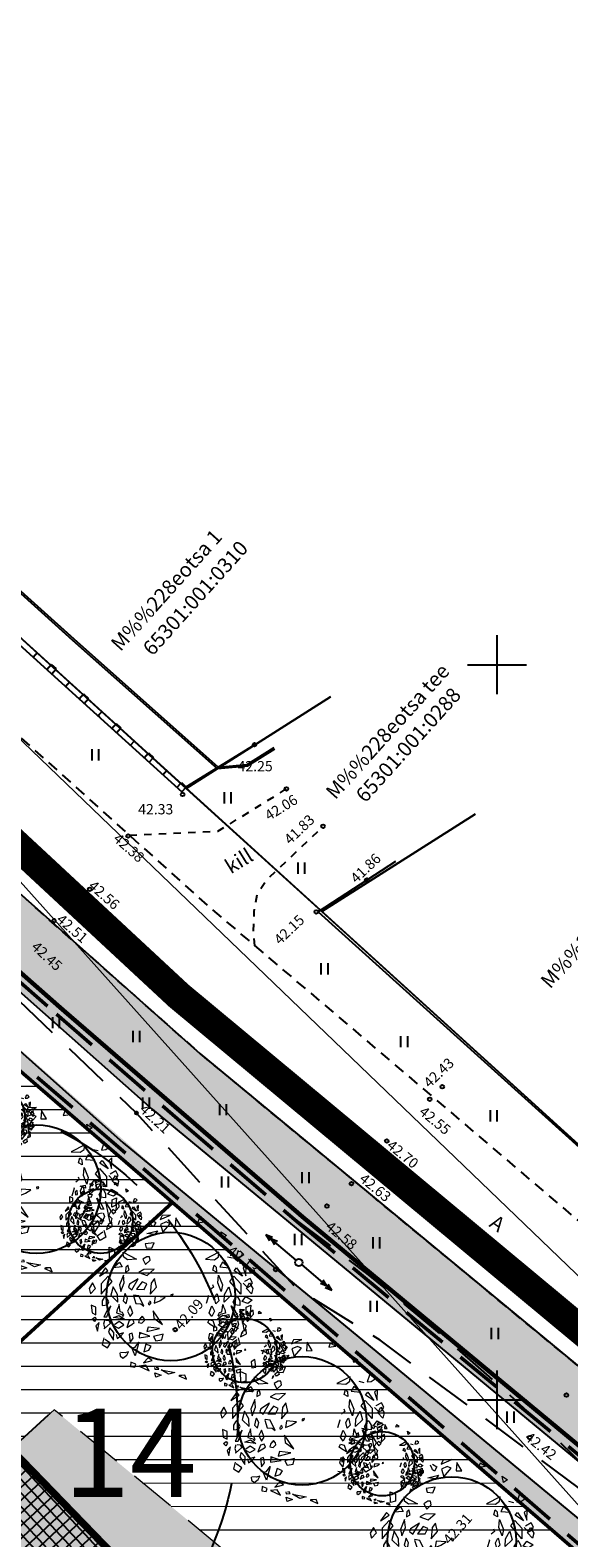
# Model space of a CAD drawing. Units: metres. Extents: x 544976 to 546115, y 6583634 to 6584309.
# Drawn here: x 545268 to 545305, y 6584091 to 6584193 of the extents above; entities that cross this region are included whole.
import ezdxf
from ezdxf.enums import TextEntityAlignment as Align

# ---------------------------------------------------------------- set-up
doc = ezdxf.new("R2010")
doc.units = ezdxf.units.M
doc.header["$LTSCALE"] = 0.5
doc.header["$PDMODE"] = 32
doc.header["$PDSIZE"] = 0.3
for name, pattern in [('ASFBET', [2.5, 1.5, -1]), ('DASHDOT', [25.4, 12.7, -6.35, 0, -6.35]), ('HIDDEN', [9.525, 6.35, -3.175]), ('KRUUSKILL', [2, 1, -1])]:
    doc.linetypes.add(name, pattern=pattern)
doc.layers.get('0').update_dxf_attribs({"linetype": 'CONTINUOUS'})
doc.layers.get('DEFPOINTS').update_dxf_attribs({"color": 8, "linetype": 'CONTINUOUS'})
for name, color, linetype in [('AADRESS', 8, 'CONTINUOUS'), ('AED', 8, 'CONTINUOUS'), ('HALJASTUS', 8, 'CONTINUOUS'), ('HORISONTAAL', 8, 'CONTINUOUS'), ('KPOHULIIN', 8, 'CONTINUOUS'), ('KÕRGUS', 8, 'CONTINUOUS'), ('MPKAABEL', 8, 'CONTINUOUS'), ('P_ehitusõigus', 7, 'CONTINUOUS'), ('P_mõõdud', 7, 'CONTINUOUS'), ('POST', 8, 'CONTINUOUS'), ('TEE', 8, 'CONTINUOUS'), ('VORK', 7, 'CONTINUOUS')]:
    doc.layers.add(name, color=color, linetype=linetype)
for name, color, linetype, lineweight in [('Haljastus_pl', 7, 'CONTINUOUS', 25), ('P_ehitusala EE', 61, 'CONTINUOUS', 5), ('P_ehituskeeluala', 7, 'HIDDEN', 13), ('P_hoonestus', 167, 'CONTINUOUS', 25), ('P_muru', 81, 'CONTINUOUS', 13), ('P_nähtavus kolmnurk', 8, 'CONTINUOUS', 5), ('P_Paneeringu piir', 196, 'DASHDOT', 100), ('P_puud', 7, 'CONTINUOUS', 0), ('P_teed', 7, 'CONTINUOUS', 25), ('P_uued piirid', 1, 'CONTINUOUS', 50), ('PIIR', 24, 'CONTINUOUS', 20)]:
    doc.layers.add(name, color=color, linetype=linetype, lineweight=lineweight)
doc.styles.add('ARIAL', font='ARIAL.TTF')
doc.styles.add('romans', font='romans.shx')
doc.linetypes.add('LA_AED', pattern='A,2.5,[136,mkm.shx,S=0.8,R=0,X=0,Y=0],2.5', length=5)
doc.linetypes.add('MP_KBL', pattern='A,8,-2,[138,mkm.shx,S=1,R=0,X=0,Y=0],6,[138,mkm.shx,S=1,R=180,X=0,Y=0],-2', length=18)
doc.dimstyles.new('Arch', dxfattribs={"dimtxt": 1.263202, "dimasz": 1.122412, "dimexe": 1.5875, "dimexo": 0.79375, "dimgap": 0.001587, "dimtad": 1, "dimdec": 1, "dimzin": 3, "dimtxsty": 'ARIAL', "dimblk": 'VW_SLASH', "dimcen": 0, "dimdle": 0.001587, "dimazin": 0, "dimtfac": 0.8, "dimtdec": 1, "dimtix": 1, "dimtmove": 0, "dimatfit": 0, "dimldrblk": 'VW_FILLEDARROW', "dimfxl": 0, "dimfrac": 2, "dimtolj": 1, "dimtzin": 3, "dimarcsym": 0})

# ---------------------------------------------------------------- blocks, each defined once
blk = doc.blocks.new('VKORIS')
at = {"linetype": 'Continuous'}
for p, q in [((0, 4), (0, -4)), ((-4, 0), (4, 0))]:
    blk.add_line(p, q, dxfattribs=at)
blk = doc.blocks.new('KPSUUN')
at = {"linetype": 'Continuous'}
for p, q in [((0.5, 0), (5.88, 0)), ((5, 0), (4.1, 0.3)), ((5, 0), (4.1, -0.3)), ((5.88, 0), (4.97, 0.3)), ((5.88, 0), (4.97, -0.3))]:
    blk.add_line(p, q, dxfattribs=at)
blk = doc.blocks.new('hein')
at = {"linetype": 'Continuous'}
for p, q in [((-0.46, 0.76), (-0.46, -0.76)), ((0.46, 0.76), (0.46, -0.76))]:
    blk.add_line(p, q, dxfattribs=at)
blk = doc.blocks.new('PUPOST')
blk.add_circle((0, 0), 0.5)
blk = doc.blocks.new('puu4')
at = {"layer": 'Haljastus_pl', "linetype": 'Continuous'}
blk.add_circle((-0.079, -0.08), 2.186, dxfattribs=at)
at = {"layer": 'P_puud', "lineweight": 0}
for p, q in [((-0.438, 2.54), (-0.085, 2.693)), ((-0.378, 2.679), (-0.438, 2.54)), ((-0.085, 2.693), (-0.378, 2.679)), ((0.091, 2.594), (0.07, 2.307)), ((0.263, 2.312), (0.091, 2.594)), ((0.879, 2.569), (0.83, 2.429)), ((1.068, 2.462), (0.879, 2.569)), ((-1.476, 2.311), (-1.144, 2.37)), ((-1.121, 2.168), (-1.476, 2.311)), ((-1.144, 2.37), (-1.121, 2.168)), ((-0.894, 2.065), (-0.536, 2.16)), ((-0.626, 2.036), (-0.894, 2.065)), ((-0.81, 2.499), (-0.81, 2.499)), ((-0.743, 2.375), (-0.81, 2.499)), ((-0.74, 2.34), (-0.743, 2.375)), ((-0.665, 2.299), (-0.74, 2.34)), ((-0.737, 2.534), (-0.59, 2.443)), ((-0.59, 2.443), (-0.665, 2.299)), ((-0.536, 2.16), (-0.626, 2.036)), ((-0.235, 2.457), (-0.431, 2.367)), ((-0.431, 2.367), (-0.352, 2.108)), ((-0.352, 2.108), (-0.097, 2.394)), ((-0.097, 2.394), (-0.235, 2.457)), ((0.07, 2.307), (0.263, 2.312)), ((0.83, 2.429), (1.068, 2.462)), ((1.679, 1.91), (1.633, 2.126)), ((1.633, 2.126), (1.814, 2.001)), ((-2.167, 1.232), (-2.176, 1.598)), ((-2.176, 1.598), (-1.995, 1.519)), ((-1.688, 2.015), (-1.812, 1.928)), ((-1.812, 1.928), (-1.792, 1.723)), ((-1.792, 1.723), (-1.659, 1.749)), ((-1.659, 1.749), (-1.688, 2.015)), ((-1.284, 1.954), (-1.418, 1.795)), ((-1.418, 1.795), (-1.282, 1.747)), ((-1.199, 1.873), (-1.284, 1.954)), ((-1.282, 1.747), (-1.199, 1.873)), ((-0.641, 1.748), (-0.948, 1.709)), ((-0.948, 1.709), (-0.919, 1.579)), ((-0.919, 1.579), (-0.729, 1.563)), ((-0.729, 1.563), (-0.641, 1.748)), ((1.814, 2.001), (1.679, 1.91)), ((-1.99, 1.271), (-2.167, 1.232)), ((-2.052, 0.902), (-1.822, 1.09)), ((-1.995, 1.519), (-1.99, 1.271)), ((-1.822, 1.09), (-1.736, 0.928)), ((-1.704, 1.425), (-1.248, 1.188)), ((-1.69, 1.272), (-1.704, 1.425)), ((-1.553, 1.172), (-1.69, 1.272)), ((-1.248, 1.188), (-1.553, 1.172)), ((-0.894, 1.274), (-1.035, 1.189)), ((-1.035, 1.189), (-0.935, 1.005)), ((-0.935, 1.005), (-0.785, 1.153)), ((-0.894, 1.274), (-0.894, 1.274)), ((-0.894, 1.274), (-0.894, 1.274)), ((-0.804, 1.274), (-0.894, 1.274)), ((-0.785, 1.153), (-0.804, 1.274)), ((1.558, 1.425), (1.102, 1.188)), ((1.102, 1.188), (1.407, 1.172)), ((1.407, 1.172), (1.543, 1.272)), ((1.543, 1.272), (1.558, 1.425)), ((1.676, 1.09), (1.59, 0.928)), ((1.906, 0.902), (1.676, 1.09)), ((1.844, 1.271), (2.021, 1.232)), ((2.212, 1.482), (2.132, 1.245)), ((2.132, 1.245), (2.271, 1.265)), ((2.271, 1.265), (2.398, 1.354)), ((2.28, 1.473), (2.28, 1.473)), ((2.398, 1.354), (2.28, 1.473)), ((-2.298, 0.893), (-2.503, 0.61)), ((-2.503, 0.61), (-2.216, 0.8)), ((-2.208, 0.618), (-2.444, 0.353)), ((-2.216, 0.8), (-2.298, 0.893)), ((-2.069, 0.434), (-2.208, 0.618)), ((-1.736, 0.928), (-2.052, 0.902)), ((-1.691, 0.65), (-1.821, 0.317)), ((-1.66, 0.385), (-1.691, 0.65)), ((-1.606, 0.915), (-1.616, 0.747)), ((-1.616, 0.747), (-1.496, 0.817)), ((-1.541, 0.987), (-1.606, 0.915)), ((-1.496, 0.817), (-1.541, 0.987)), ((-1.184, 0.526), (-1.484, 0.336)), ((-1.406, 0.152), (-1.184, 0.526)), ((-0.995, 0.836), (-1.17, 0.739)), ((-1.17, 0.739), (-0.886, 0.641)), ((-0.646, 0.851), (-0.995, 0.836)), ((-0.886, 0.641), (-0.646, 0.851)), ((-0.637, 0.532), (-0.748, 0.377)), ((-0.571, 0.245), (-0.637, 0.532)), ((1.35, 0.817), (1.395, 0.987)), ((1.47, 0.747), (1.35, 0.817)), ((1.395, 0.987), (1.46, 0.915)), ((1.46, 0.915), (1.47, 0.747)), ((1.514, 0.385), (1.545, 0.65)), ((1.545, 0.65), (1.675, 0.317)), ((1.59, 0.928), (1.906, 0.902)), ((1.923, 0.434), (2.062, 0.618)), ((2.062, 0.618), (2.298, 0.353)), ((2.07, 0.8), (2.151, 0.893)), ((2.356, 0.61), (2.07, 0.8)), ((2.151, 0.893), (2.356, 0.61)), ((2.485, 0.984), (2.385, 0.893)), ((2.385, 0.893), (2.474, 0.626)), ((2.619, 0.539), (2.426, 0.431)), ((2.474, 0.626), (2.485, 0.984)), ((2.698, 0.388), (2.619, 0.539)), ((-2.746, 0.386), (-2.852, 0.191)), ((-2.852, 0.191), (-2.814, 0.017)), ((-2.814, 0.017), (-2.643, 0.199)), ((-2.643, 0.199), (-2.746, 0.386)), ((-2.444, -0.002), (-2.069, 0.434)), ((-2.444, 0.353), (-2.444, -0.002)), ((-2.037, 0.251), (-2.119, -0.037)), ((-1.894, -0.006), (-2.037, 0.251)), ((-1.821, 0.317), (-1.778, 0.093)), ((-1.778, 0.093), (-1.66, 0.385)), ((-1.63, 0.019), (-1.649, -0.017)), ((-1.556, -0.138), (-1.63, 0.019)), ((-1.484, 0.336), (-1.521, 0.244)), ((-1.521, 0.244), (-1.406, 0.152)), ((-1.057, 0.418), (-1.244, 0.167)), ((-1.244, 0.167), (-0.986, 0.165)), ((-0.891, 0.348), (-1.057, 0.418)), ((-0.986, 0.165), (-0.891, 0.348)), ((-0.748, 0.377), (-0.786, -0.004)), ((-0.786, -0.004), (-0.571, 0.245)), ((0, 0), (-0.079, -0.016)), ((-0.029, -0.071), (0, 0)), ((1.375, 0.244), (1.26, 0.152)), ((1.337, 0.336), (1.375, 0.244)), ((1.41, -0.138), (1.484, 0.019)), ((1.484, 0.019), (1.503, -0.017)), ((1.632, 0.093), (1.514, 0.385)), ((1.675, 0.317), (1.632, 0.093)), ((1.748, -0.006), (1.89, 0.251)), ((1.89, 0.251), (1.973, -0.037)), ((2.298, -0.002), (1.923, 0.434)), ((2.298, 0.353), (2.298, -0.002)), ((2.377, 0.381), (2.524, 0.229)), ((2.426, 0.431), (2.426, 0.431)), ((2.497, 0.199), (2.6, 0.386)), ((2.668, 0.017), (2.497, 0.199)), ((2.524, 0.229), (2.629, 0.28)), ((2.6, 0.386), (2.706, 0.191)), ((2.629, 0.28), (2.698, 0.388)), ((2.706, 0.191), (2.668, 0.017)), ((-2.785, -0.375), (-2.759, -0.628)), ((-2.634, -0.441), (-2.785, -0.375)), ((-2.632, -0.697), (-2.634, -0.441)), ((-2.408, -0.226), (-2.409, -0.38)), ((-2.409, -0.38), (-2.229, -0.359)), ((-2.34, -0.108), (-2.408, -0.226)), ((-2.314, -0.061), (-2.34, -0.108)), ((-2.237, -0.176), (-2.314, -0.061)), ((-2.25, -0.764), (-2.121, -0.39)), ((-2.192, -0.264), (-2.237, -0.176)), ((-2.121, -0.39), (-2.235, -0.528)), ((-2.229, -0.359), (-2.192, -0.264)), ((-2.119, -0.037), (-1.877, -0.267)), ((-1.858, -0.429), (-1.899, -0.516)), ((-1.877, -0.267), (-1.894, -0.006)), ((-1.84, -0.345), (-1.858, -0.429)), ((-1.826, -0.454), (-1.84, -0.345)), ((-1.797, -0.602), (-1.826, -0.454)), ((-1.649, -0.017), (-1.701, -0.223)), ((-1.701, -0.223), (-1.592, -0.331)), ((-1.592, -0.331), (-1.556, -0.138)), ((-1.466, -0.396), (-1.552, -0.579)), ((-1.374, -0.636), (-1.466, -0.396)), ((-1.337, -0.03), (-1.351, -0.051)), ((-1.351, -0.051), (-1.264, -0.317)), ((-1.166, -0.057), (-1.337, -0.03)), ((-1.264, -0.317), (-1.095, -0.326)), ((-1.001, -0.408), (-1.166, -0.057)), ((-1.095, -0.326), (-1.001, -0.408)), ((-0.819, -0.269), (-0.854, -0.342)), ((-0.854, -0.342), (-0.801, -0.364)), ((-0.768, -0.258), (-0.806, -0.238)), ((-0.801, -0.364), (-0.747, -0.298)), ((-0.747, -0.298), (-0.768, -0.258)), ((-0.614, -0.082), (-0.647, -0.303)), ((-0.647, -0.303), (-0.452, -0.222)), ((-0.274, -0.105), (-0.614, -0.082)), ((-0.452, -0.222), (-0.274, -0.105)), ((-0.079, -0.016), (-0.073, -0.084)), ((1.205, -0.051), (1.118, -0.317)), ((1.191, -0.03), (1.205, -0.051)), ((1.228, -0.636), (1.32, -0.396)), ((1.32, -0.396), (1.406, -0.579)), ((1.446, -0.331), (1.41, -0.138)), ((1.554, -0.223), (1.446, -0.331)), ((1.503, -0.017), (1.554, -0.223)), ((1.651, -0.602), (1.68, -0.454)), ((1.68, -0.454), (1.693, -0.345)), ((1.693, -0.345), (1.711, -0.429)), ((1.711, -0.429), (1.753, -0.516)), ((1.731, -0.267), (1.748, -0.006)), ((1.973, -0.037), (1.731, -0.267)), ((1.974, -0.39), (2.088, -0.528)), ((2.104, -0.764), (1.974, -0.39)), ((2.045, -0.264), (2.091, -0.176)), ((2.083, -0.359), (2.045, -0.264)), ((2.262, -0.38), (2.083, -0.359)), ((2.091, -0.176), (2.168, -0.061)), ((2.168, -0.061), (2.194, -0.108)), ((2.194, -0.108), (2.262, -0.226)), ((2.262, -0.226), (2.262, -0.38)), ((2.453, -0.815), (2.267, -0.504)), ((2.267, -0.504), (2.363, -0.997)), ((2.345, -0.25), (2.468, -0.082)), ((2.536, -0.316), (2.345, -0.25)), ((2.468, -0.082), (2.682, -0.205)), ((2.485, -0.697), (2.488, -0.441)), ((2.488, -0.441), (2.639, -0.375)), ((2.682, -0.205), (2.536, -0.316)), ((2.639, -0.375), (2.613, -0.628)), ((-2.759, -0.628), (-2.632, -0.697)), ((-2.758, -0.846), (-2.664, -0.777)), ((-2.673, -0.925), (-2.758, -0.846)), ((-2.612, -0.837), (-2.673, -0.925)), ((-2.664, -0.777), (-2.612, -0.837)), ((-2.511, -0.962), (-2.627, -1.08)), ((-2.576, -1.257), (-2.511, -0.962)), ((-2.334, -0.891), (-2.373, -1.015)), ((-2.373, -1.015), (-2.333, -1.115)), ((-2.235, -0.528), (-2.356, -0.767)), ((-2.356, -0.767), (-2.25, -0.764)), ((-2.348, -1.172), (-2.128, -0.984)), ((-2.174, -0.905), (-2.292, -0.891)), ((-2.292, -0.891), (-2.292, -0.891)), ((-2.128, -0.984), (-2.174, -0.905)), ((-2.128, -0.984), (-2.132, -0.998)), ((-2.026, -0.797), (-1.834, -0.725)), ((-1.656, -0.853), (-2.026, -0.797)), ((-2.026, -0.797), (-2.026, -0.797)), ((-2.026, -0.797), (-2.026, -0.797)), ((-1.841, -0.933), (-1.996, -1.036)), ((-1.899, -0.516), (-1.924, -0.639)), ((-1.924, -0.639), (-1.747, -0.688)), ((-1.678, -1.047), (-1.841, -0.933)), ((-1.834, -0.725), (-1.656, -0.853)), ((-1.727, -0.625), (-1.797, -0.602)), ((-1.747, -0.688), (-1.708, -0.762)), ((-1.681, -0.712), (-1.727, -0.625)), ((-1.708, -0.762), (-1.681, -0.712)), ((-1.498, -0.899), (-1.58, -1.133)), ((-1.552, -0.579), (-1.461, -0.763)), ((-1.371, -0.875), (-1.498, -0.899)), ((-1.461, -0.763), (-1.374, -0.636)), ((-1.41, -1.032), (-1.321, -0.967)), ((-1.321, -0.967), (-1.371, -0.875)), ((-1.156, -0.867), (-1.176, -0.964)), ((-1.176, -0.964), (-1.062, -0.982)), ((-1.097, -0.787), (-1.156, -0.867)), ((-1.054, -0.744), (-1.095, -0.799)), ((-1.095, -0.799), (-1.095, -0.799)), ((-1.062, -0.982), (-0.977, -0.89)), ((-0.988, -0.825), (-1.054, -0.744)), ((-0.977, -0.89), (-0.988, -0.825)), ((-0.365, -1.032), (-0.684, -0.568)), ((-0.684, -0.568), (-0.66, -0.817)), ((-0.66, -0.817), (-0.365, -1.032)), ((1.175, -0.967), (1.224, -0.875)), ((1.264, -1.032), (1.175, -0.967)), ((1.224, -0.875), (1.352, -0.899)), ((1.315, -0.763), (1.228, -0.636)), ((1.406, -0.579), (1.315, -0.763)), ((1.352, -0.899), (1.434, -1.133)), ((1.688, -0.725), (1.51, -0.853)), ((1.51, -0.853), (1.88, -0.797)), ((1.532, -1.047), (1.695, -0.933)), ((1.535, -0.712), (1.581, -0.625)), ((1.561, -0.762), (1.535, -0.712)), ((1.601, -0.688), (1.561, -0.762)), ((1.581, -0.625), (1.651, -0.602)), ((1.777, -0.639), (1.601, -0.688)), ((1.88, -0.797), (1.688, -0.725)), ((1.695, -0.933), (1.85, -1.036)), ((1.753, -0.516), (1.777, -0.639)), ((1.88, -0.797), (1.88, -0.797)), ((1.88, -0.797), (1.88, -0.797)), ((1.982, -0.984), (2.028, -0.905)), ((2.202, -1.172), (1.982, -0.984)), ((1.982, -0.984), (1.986, -0.998)), ((2.028, -0.905), (2.146, -0.891)), ((2.088, -0.528), (2.21, -0.767)), ((2.21, -0.767), (2.104, -0.764)), ((2.146, -0.891), (2.146, -0.891)), ((2.227, -1.015), (2.187, -1.115)), ((2.188, -0.891), (2.227, -1.015)), ((2.363, -0.997), (2.453, -0.815)), ((2.43, -1.257), (2.365, -0.962)), ((2.365, -0.962), (2.48, -1.08)), ((2.518, -0.777), (2.466, -0.837)), ((2.466, -0.837), (2.526, -0.925)), ((2.613, -0.628), (2.485, -0.697)), ((2.612, -0.846), (2.518, -0.777)), ((2.526, -0.925), (2.612, -0.846)), ((2.624, -0.647), (2.613, -0.802)), ((2.613, -0.802), (2.735, -0.681)), ((2.627, -0.608), (2.624, -0.647)), ((2.721, -0.545), (2.627, -0.608)), ((2.735, -0.681), (2.721, -0.545)), ((-2.627, -1.08), (-2.576, -1.257)), ((-2.357, -1.482), (-2.417, -1.709)), ((-2.333, -1.115), (-2.348, -1.172)), ((-2.32, -1.538), (-2.32, -1.538)), ((-2.131, -1.67), (-2.32, -1.538)), ((-2.151, -1.149), (-2.201, -1.296)), ((-2.201, -1.296), (-2.023, -1.558)), ((-2.012, -1.299), (-2.151, -1.149)), ((-2.024, -1.062), (-1.854, -1.153)), ((-2.023, -1.558), (-2.012, -1.299)), ((-1.996, -1.036), (-1.996, -1.036)), ((-1.942, -1.371), (-1.902, -1.505)), ((-1.902, -1.505), (-1.775, -1.418)), ((-1.881, -1.338), (-1.887, -1.34)), ((-1.849, -1.36), (-1.881, -1.338)), ((-1.854, -1.153), (-1.678, -1.047)), ((-1.77, -1.334), (-1.849, -1.36)), ((-1.775, -1.418), (-1.691, -1.316)), ((-1.691, -1.316), (-1.77, -1.334)), ((-1.58, -1.133), (-1.41, -1.032)), ((-1.391, -1.326), (-1.498, -1.363)), ((-1.498, -1.363), (-1.456, -1.643)), ((-1.456, -1.643), (-1.354, -1.5)), ((-1.354, -1.5), (-1.391, -1.326)), ((-1.143, -1.301), (-1.15, -1.485)), ((-1.15, -1.485), (-0.793, -1.427)), ((-1.143, -1.301), (-1.089, -1.337)), ((-0.793, -1.427), (-1.143, -1.301)), ((-0.849, -1.121), (-0.898, -1.273)), ((-0.898, -1.273), (-0.467, -1.168)), ((-0.467, -1.168), (-0.849, -1.121)), ((-0.336, -1.356), (-0.668, -1.434)), ((-0.668, -1.434), (-0.592, -1.588)), ((-0.388, -1.546), (-0.336, -1.356)), ((1.208, -1.5), (1.245, -1.326)), ((1.31, -1.643), (1.208, -1.5)), ((1.245, -1.326), (1.352, -1.363)), ((1.434, -1.133), (1.264, -1.032)), ((1.352, -1.363), (1.31, -1.643)), ((1.708, -1.153), (1.532, -1.047)), ((1.545, -1.316), (1.624, -1.334)), ((1.629, -1.418), (1.545, -1.316)), ((1.624, -1.334), (1.702, -1.36)), ((1.756, -1.505), (1.629, -1.418)), ((1.702, -1.36), (1.734, -1.338)), ((1.878, -1.062), (1.708, -1.153)), ((1.734, -1.338), (1.74, -1.34)), ((1.796, -1.371), (1.756, -1.505)), ((1.85, -1.036), (1.85, -1.036)), ((1.865, -1.299), (2.005, -1.149)), ((1.876, -1.558), (1.865, -1.299)), ((2.055, -1.296), (1.876, -1.558)), ((1.984, -1.67), (2.174, -1.538)), ((2.005, -1.149), (2.055, -1.296)), ((2.094, -1.13), (2.065, -1.232)), ((2.065, -1.232), (2.127, -1.256)), ((2.189, -1.167), (2.119, -1.114)), ((2.127, -1.256), (2.189, -1.167)), ((2.174, -1.538), (2.174, -1.538)), ((2.187, -1.115), (2.202, -1.172)), ((2.211, -1.482), (2.271, -1.709)), ((2.336, -1.302), (2.295, -1.449)), ((2.295, -1.449), (2.493, -1.35)), ((2.485, -1.205), (2.352, -1.28)), ((2.352, -1.28), (2.371, -1.322)), ((2.352, -1.28), (2.352, -1.28)), ((2.48, -1.08), (2.43, -1.257)), ((2.493, -1.35), (2.485, -1.205)), ((-2.417, -1.709), (-2.233, -1.826)), ((-2.233, -1.826), (-2.131, -1.67)), ((-1.815, -1.99), (-1.804, -2.099)), ((-1.792, -1.985), (-1.792, -1.985)), ((-1.636, -1.995), (-1.792, -1.985)), ((-1.521, -1.956), (-1.636, -1.995)), ((-1.577, -2.076), (-1.521, -1.956)), ((-1.402, -1.821), (-1.286, -1.805)), ((-1.286, -2.099), (-1.402, -1.821)), ((-1.161, -1.633), (-1.286, -2.099)), ((-1.286, -1.805), (-1.161, -1.633)), ((-0.932, -1.703), (-1.002, -1.961)), ((-1.002, -1.961), (-0.828, -1.905)), ((-0.743, -1.772), (-0.932, -1.703)), ((-0.828, -1.905), (-0.743, -1.772)), ((-0.592, -1.588), (-0.388, -1.546)), ((1.255, -1.821), (1.14, -1.805)), ((1.797, -1.982), (1.908, -1.855)), ((1.818, -1.858), (1.797, -1.982)), ((1.908, -1.855), (1.848, -1.813)), ((2.086, -1.826), (1.984, -1.67)), ((2.271, -1.709), (2.086, -1.826)), ((-1.804, -2.099), (-1.712, -2.175)), ((-1.712, -2.175), (-1.577, -2.076)), ((-1.438, -2.311), (-1.45, -2.456)), ((-1.45, -2.456), (-1.297, -2.479)), ((-1.263, -2.379), (-1.438, -2.311)), ((-1.297, -2.479), (-1.263, -2.379)), ((-0.923, -2.418), (-1.151, -2.442)), ((-1.151, -2.442), (-0.814, -2.607)), ((-0.853, -2.163), (-1.01, -2.329)), ((-1.01, -2.329), (-0.718, -2.25)), ((-0.814, -2.607), (-0.923, -2.418)), ((-0.718, -2.25), (-0.853, -2.163)), ((-0.632, -2.487), (-0.62, -2.554)), ((-0.62, -2.554), (-0.486, -2.547)), ((-0.516, -2.493), (-0.582, -2.505)), ((-0.582, -2.505), (-0.582, -2.505)), ((-0.486, -2.547), (-0.516, -2.493)), ((-0.624, -2.673), (-0.412, -2.753)), ((-0.587, -2.817), (-0.624, -2.673)), ((-0.412, -2.753), (-0.587, -2.817)), ((-0.411, -2.576), (0.058, -2.661)), ((-0.154, -2.722), (-0.411, -2.576)), ((0.058, -2.661), (-0.154, -2.722)), ((0.395, -2.755), (0.191, -2.776)), ((0.191, -2.776), (0.457, -2.889)), ((0.395, -2.755), (0.221, -2.761)), ((0.221, -2.761), (0.221, -2.761)), ((0.457, -2.889), (0.395, -2.755))]:
    blk.add_line(p, q, dxfattribs=at)
blk = doc.blocks.new('VW_SLASH')
at = {"color": 0, "linetype": 'ByBlock', "lineweight": -2}
blk.add_line((0, 0), (-1, 0), dxfattribs=at)
at = {"color": 0, "linetype": 'ByBlock', "lineweight": 20}
blk.add_line((-0.5, -0.5), (0.5, 0.5), dxfattribs=at)
blk = doc.blocks.new('*D65')
at = {"layer": 'DEFPOINTS', "color": 0}
for p in [(545266.25, 6584102.76), (545270.07, 6584099.48), (545266.75, 6584096.45)]:
    blk.add_point(p, dxfattribs=at)
at = {"layer": 'P_mõõdud', "color": 0, "lineweight": -2}
for p, q in [((545265.67, 6584102.23), (545262.21, 6584099.08)), ((545264.14, 6584099.32), (545265.99, 6584097.28)), ((545269.49, 6584098.95), (545265.57, 6584095.38))]:
    blk.add_line(p, q, dxfattribs=at)
at = {"layer": 'P_mõõdud', "color": 0, "lineweight": -2, "xscale": 1.122412109375, "yscale": 1.122412109375, "zscale": 1.122412109375}
for p, rotation in [((545263.38, 6584100.15), 132.323063326742), ((545266.75, 6584096.45), 312.323063326742)]:
    blk.add_blockref('VW_SLASH', p, dxfattribs=dict(at, rotation=rotation))
at = {"layer": 'P_mõõdud', "color": 0, "insert": (545265.63, 6584098.81), "char_height": 1.263, "attachment_point": 5, "rotation": 312.3231, "style": 'ARIAL'}
blk.add_mtext('\\A1;5,0', dxfattribs=at)
blk = doc.blocks.new('VW_FILLEDARROW')
at = {"color": 0, "lineweight": -2}
blk.add_solid([(0, 0), (-1.414, -0.379), (-1.414, 0.379)], dxfattribs=at)

msp = doc.modelspace()

# ---------------------------------------------------------------- hatches: boundary and pattern name
at = {"layer": 'P_ehitusala EE'}
h = msp.add_hatch(color=256, dxfattribs=at)
h.paths.add_polyline_path([(545262.15, 6584105.79), (545235.66, 6584129.59), (545228.3, 6584122.52), (545251.97, 6584096.52)])
h.paths.add_polyline_path([(545269.89, 6584099.32), (545258.7, 6584089.13), (545278.23, 6584067.69), (545292.47, 6584080.65)])
at = {"layer": 'P_ehituskeeluala'}
h = msp.add_hatch(dxfattribs=at)
h.set_pattern_fill('ANSI31', color=256, scale=0.5, angle=315, style=0)
h.paths.add_polyline_path([(545220.6, 6584122.06), (545250.9, 6584088.78), (545277.94, 6584113.41), (545243, 6584143.58)])
h.paths.add_polyline_path([(545235.66, 6584129.59), (545228.3, 6584122.52), (545251.97, 6584096.52), (545262.15, 6584105.79)], flags=16)
h = msp.add_hatch(dxfattribs=at)
h.set_pattern_fill('ANSI31', color=256, scale=0.5, angle=315, style=0)
h.paths.add_polyline_path([(545277.94, 6584113.41), (545307.68, 6584087.74), (545277.16, 6584059.95), (545250.9, 6584088.78)])
h.paths.add_polyline_path([(545269.89, 6584099.32), (545258.7, 6584089.13), (545278.23, 6584067.69), (545292.47, 6584080.65)], flags=16)
at = {"layer": 'P_hoonestus'}
h = msp.add_hatch(dxfattribs=at)
h.set_pattern_fill('ANSI37', color=256, scale=0.2, angle=158.3921, style=0)
h.set_pattern_definition([(222.9722, (545258.5807, 6584084.73844), (-0.432844, 0.46462), []), (132.9722, (545258.5807, 6584084.73844), (0.46462, 0.432844), [])])
h.paths.add_polyline_path([(545266.79, 6584096.82), (545261.88, 6584092.11), (545265.45, 6584088.4), (545262.11, 6584085.17), (545266.62, 6584080.56), (545268.42, 6584082.3), (545271.46, 6584079.13), (545273.05, 6584080.65), (545273.74, 6584079.93), (545278.61, 6584084.61)])
at = {"layer": 'P_muru'}
h = msp.add_hatch(color=256, dxfattribs=at)
edge = h.paths.add_edge_path()
edge.add_arc((545336.44, 6584068.28), 7.02, 336.1147, 398.6721)
edge.add_line((545341.92, 6584072.67), (545328.88, 6584083.29))
edge.add_line((545328.88, 6584083.29), (545320.1, 6584090.34))
edge.add_line((545320.1, 6584090.34), (545297.76, 6584108.71))
edge.add_line((545297.76, 6584108.71), (545279.8, 6584123.56))
edge.add_line((545279.8, 6584123.56), (545261.21, 6584140.05))
edge.add_line((545261.21, 6584140.05), (545251.96, 6584148.61))
edge.add_line((545251.96, 6584148.61), (545228.81, 6584169.85))
edge.add_line((545228.81, 6584169.85), (545216.26, 6584181.39))
edge.add_line((545216.26, 6584181.39), (545212.88, 6584177.71))
edge.add_line((545212.88, 6584177.71), (545224.18, 6584167.31))
edge.add_line((545224.18, 6584167.31), (545237.52, 6584155.05))
edge.add_line((545237.52, 6584155.05), (545241.5, 6584151.38))
edge.add_line((545241.5, 6584151.38), (545249.61, 6584143.93))
edge.add_line((545249.61, 6584143.93), (545257.75, 6584136.45))
edge.add_line((545257.75, 6584136.45), (545266.97, 6584128.26))
edge.add_line((545266.97, 6584128.26), (545276.36, 6584119.93))
edge.add_line((545276.36, 6584119.93), (545285.56, 6584112.31))
edge.add_line((545285.56, 6584112.31), (545294.42, 6584104.99))
edge.add_line((545294.42, 6584104.99), (545312.94, 6584089.69))
edge.add_line((545312.94, 6584089.69), (545330.11, 6584075.88))
edge.add_line((545330.11, 6584075.88), (545336.13, 6584070.95))
edge.add_line((545336.13, 6584070.95), (545342.86, 6584065.44))
h = msp.add_hatch(color=256, dxfattribs=at)
edge = h.paths.add_edge_path()
edge.add_arc((545335.64, 6584064.16), 2.57, 310.6154, 406.0783)
edge.add_line((545337.42, 6584066.01), (545328.21, 6584073.55))
edge.add_line((545328.21, 6584073.55), (545323.66, 6584077.21))
edge.add_line((545323.66, 6584077.21), (545314.89, 6584084.27))
edge.add_line((545314.89, 6584084.27), (545310.33, 6584087.94))
edge.add_line((545310.33, 6584087.94), (545302.16, 6584094.7))
edge.add_line((545302.16, 6584094.7), (545292.03, 6584103.07))
edge.add_line((545292.03, 6584103.07), (545278.63, 6584114.14))
edge.add_line((545278.63, 6584114.14), (545255.78, 6584134.18))
edge.add_line((545255.78, 6584134.18), (545240.47, 6584148.26))
edge.add_line((545240.47, 6584148.26), (545210.85, 6584175.5))
edge.add_line((545210.85, 6584175.5), (545208.83, 6584173.41))
edge.add_line((545208.83, 6584173.41), (545212.59, 6584169.83))
edge.add_line((545212.59, 6584169.83), (545243, 6584143.58))
edge.add_line((545243, 6584143.58), (545277.94, 6584113.41))
edge.add_line((545277.94, 6584113.41), (545307.68, 6584087.74))
edge.add_line((545307.68, 6584087.74), (545335.78, 6584063.48))
edge.add_line((545335.78, 6584063.48), (545337.31, 6584062.21))

# ---------------------------------------------------------------- linework, layer by layer
at = {"layer": 'AED'}
for p, q in [((545268.45, 6584150.52), (545268.75, 6584150.85)), ((545269.38, 6584149.68), (545269.69, 6584150.01)), ((545269.72, 6584149.38), (545270.02, 6584149.71)), ((545270.66, 6584148.52), (545270.96, 6584148.86)), ((545271.59, 6584147.67), (545271.89, 6584148.01)), ((545271.92, 6584147.37), (545272.23, 6584147.71)), ((545272.86, 6584146.52), (545273.17, 6584146.85)), ((545273.8, 6584145.67), (545274.1, 6584146.01)), ((545274.13, 6584145.37), (545274.43, 6584145.7)), ((545275.07, 6584144.52), (545275.38, 6584144.85)), ((545276.01, 6584143.67), (545276.31, 6584144.01)), ((545276.34, 6584143.37), (545276.64, 6584143.7)), ((545277.28, 6584142.52), (545277.58, 6584142.85)), ((545278.24, 6584141.65), (545278.54, 6584141.99)), ((545278.57, 6584141.35), (545278.87, 6584141.68))]:
    msp.add_line(p, q, dxfattribs=at)
at = {"layer": 'AED', "flags": 128}
for points in [[(545258.34, 6584159.68), (545278.57, 6584141.35)], [(545269.68, 6584150.01), (545270.02, 6584149.71)], [(545271.89, 6584148.01), (545272.23, 6584147.71)], [(545274.1, 6584146.01), (545274.43, 6584145.7)], [(545276.31, 6584144.01), (545276.64, 6584143.7)], [(545278.54, 6584141.99), (545278.87, 6584141.68)]]:
    msp.add_lwpolyline(points, dxfattribs=at)
at = {"layer": 'AED', "linetype": 'LA_AED', "flags": 128}
for points in [[(545278.87, 6584141.69), (545283.52, 6584144.56)], [(545293.09, 6584136.62), (545287.83, 6584133.19), (545307.2, 6584115.74), (545315.46, 6584121.77)]]:
    msp.add_lwpolyline(points, dxfattribs=at)
at = {"layer": 'HALJASTUS', "linetype": 'HIDDEN', "flags": 128}
msp.add_lwpolyline([(545339.08, 6584067.2), (545328.88, 6584075.44), (545311.17, 6584089.82), (545292.06, 6584104.05), (545286.4, 6584107.55), (545275.49, 6584119.5), (545257.63, 6584136.57), (545240.63, 6584151.72), (545229.25, 6584157.29), (545218.56, 6584158.78), (545206.57, 6584154.91), (545185.7, 6584135.15), (545168.79, 6584118.55), (545150.25, 6584100.3), (545131.92, 6584083.54), (545109.25, 6584062.26), (545089.2, 6584043.9), (545082.75, 6584032.51), (545094.46, 6584019.98), (545110.99, 6584001.89), (545126.4, 6583984.38), (545142.52, 6583966.57), (545158.66, 6583948.23), (545173.34, 6583931.8), (545184.75, 6583919.14), (545202.98, 6583934.49), (545220.09, 6583950.33), (545239.74, 6583967.54), (545258.23, 6583984.82), (545275.55, 6584001.4), (545293.98, 6584018.69), (545310.9, 6584034.86), (545333.76, 6584057.26), (545339.08, 6584067.2)], dxfattribs=at)
at = {"layer": 'HORISONTAAL'}
msp.add_line((545272.97, 6584146.52), (545272.92, 6584146.47), dxfattribs=at)
at = {"layer": 'HORISONTAAL', "linetype": 'HIDDEN', "ltscale": 2, "flags": 128}
msp.add_lwpolyline([(545262.82, 6584131.61, 0.558794), (545266.24, 6584119.86, -0.552791), (545276.86, 6584084.02, -0.565919), (545266.48, 6584079.42, 0.36394), (545254.37, 6584070.63, -0.039615), (545212.87, 6584007.06, 0.150865), (545204.11, 6583991.19, -0.239549)], format="xyb", dxfattribs=at)
at = {"layer": 'HORISONTAAL', "linetype": 'HIDDEN', "flags": 128}
msp.add_lwpolyline([(545174.27, 6583910.39), (545184.86, 6583928.38, -0.028576), (545204.38, 6583957.6, 0.05797), (545220.18, 6583978.99, 0.099951), (545221.36, 6583993.5, -0.320059), (545223.87, 6584009.53, -0.136301), (545255.77, 6584045.06, -0.167518), (545287.31, 6584055.18, 0.165418), (545315.55, 6584056.08, 0.559352), (545323.4, 6584075.62, 0.072692), (545285.88, 6584112.59)], format="xyb", dxfattribs=at)
at = {"layer": 'KÕRGUS', "lineweight": -3}
for centre in [(545283.52, 6584144.56), (545285.68, 6584141.55), (545278.62, 6584141.18), (545274.92, 6584138.35), (545288.17, 6584139.01), (545291.14, 6584135.35), (545272.31, 6584134.73), (545287.71, 6584133.19), (545269.88, 6584132.59), (545296.28, 6584121.29), (545295.43, 6584120.44), (545292.51, 6584117.6), (545290.1, 6584114.7), (545288.44, 6584113.17), (545284.96, 6584108.86), (545278.12, 6584104.77), (545304.72, 6584100.32), (545302.23, 6584097.43)]:
    msp.add_circle(centre, 0.125, dxfattribs=at)
at = {"layer": 'KÕRGUS', "ltscale": 0.7}
msp.add_circle((545275.49, 6584119.5), 0.1, dxfattribs=at)
at = {"layer": 'MPKAABEL', "linetype": 'MP_KBL', "flags": 128}
for points in [[(545284.82, 6584144.34), (545282.98, 6584143.2), (545281.07, 6584143), (545271.24, 6584151.74), (545261.34, 6584160.63), (545254.17, 6584166.6), (545247.08, 6584172.7), (545238.57, 6584180.49), (545228.8, 6584189.44), (545224.46, 6584193.5), (545224.06, 6584194.46), (545227.07, 6584197.41), (545223.1, 6584201.76), (545221.69, 6584200.25), (545221.45, 6584200.03)], [(545284.87, 6584144.25), (545283.01, 6584143.1), (545280.99, 6584142.92), (545271.15, 6584151.65), (545261.28, 6584160.55), (545254.1, 6584166.52), (545247.01, 6584172.62), (545238.45, 6584180.41), (545228.72, 6584189.31), (545224.4, 6584193.46), (545224, 6584194.48), (545226.94, 6584197.41), (545223.1, 6584201.61), (545221.76, 6584200.18), (545221.52, 6584199.96)]]:
    msp.add_lwpolyline(points, dxfattribs=at)
at = {"layer": 'P_ehituskeeluala'}
for p, q in [((545269.89, 6584099.32), (545258.7, 6584089.13)), ((545292.47, 6584080.65), (545269.89, 6584099.32))]:
    msp.add_line(p, q, dxfattribs=at)
at = {"layer": 'P_hoonestus', "const_width": 0.5}
msp.add_lwpolyline([(545266.79, 6584096.82), (545261.88, 6584092.11), (545265.45, 6584088.4), (545262.11, 6584085.17), (545266.62, 6584080.56), (545268.42, 6584082.3), (545271.46, 6584079.13), (545273.05, 6584080.65), (545273.74, 6584079.93), (545278.61, 6584084.61)], close=True, dxfattribs=at)
at = {"layer": 'P_nähtavus kolmnurk', "color": 7, "flags": 128}
msp.add_lwpolyline([(545205.5, 6584204.63), (545349.45, 6584066.18), (545339.29, 6584055.11)], close=True, dxfattribs=at)
at = {"layer": 'P_Paneeringu piir', "lineweight": 200, "const_width": 2}
msp.add_lwpolyline([(545110.42, 6584075.39), (545220.7, 6584181.09), (545278.36, 6584127.49), (545425.06, 6584005.48), (545481.41, 6583961.88), (545356.8, 6583786.47), (545279.92, 6583821.95), (545179.54, 6583905.8), (545188.3, 6583913.82), (545180.79, 6583922.05), (545219.58, 6583956.51)], close=True, dxfattribs=at)
at = {"layer": 'P_teed'}
for points in [[(545216.26, 6584181.39), (545241.19, 6584158.47), (545244.98, 6584154.98), (545261.14, 6584140.12), (545279.8, 6584123.56), (545297.76, 6584108.71), (545315.72, 6584093.87), (545324.49, 6584086.81), (545333.26, 6584079.76), (545341.92, 6584072.67)], [(545212.88, 6584177.71), (545237.8, 6584154.79), (545241.59, 6584151.3), (545257.79, 6584136.41), (545276.55, 6584119.76), (545294.57, 6584104.86), (545312.56, 6584089.99), (545321.36, 6584082.92), (545330.11, 6584075.88), (545342.86, 6584065.44)], [(545210.85, 6584175.5), (545235.77, 6584152.58), (545239.56, 6584149.1), (545255.78, 6584134.18), (545274.59, 6584117.48), (545292.66, 6584102.55), (545310.66, 6584087.67), (545319.48, 6584080.58), (545328.22, 6584073.55), (545337.42, 6584066.01)]]:
    msp.add_lwpolyline(points, dxfattribs=at)
at = {"layer": 'P_uued piirid'}
msp.add_line((545277.94, 6584113.41), (545250.9, 6584088.78), dxfattribs=at)
msp.add_lwpolyline([(545212.59, 6584169.83), (545217.65, 6584174.69), (545257.26, 6584138.18), (545257.26, 6584138.18), (545270.38, 6584126.61), (545270.38, 6584126.61), (545286.84, 6584112.39), (545286.84, 6584112.39), (545307.48, 6584095.3), (545342.92, 6584066.65), (545350.19, 6584060.67), (545399.57, 6584018.08), (545436.72, 6583987.47), (545474.79, 6583958.98), (545470.72, 6583953.28), (545347.4, 6584053.85), (545335.77, 6584063.49)], close=True, dxfattribs=at)
at = {"layer": 'P_uued piirid', "linetype": 'HIDDEN'}
msp.add_lwpolyline([(545213.23, 6584169.84), (545217.66, 6584174), (545237.12, 6584156.07), (545256.93, 6584137.81), (545263.49, 6584132.02), (545270.05, 6584126.23), (545278.28, 6584119.12), (545286.52, 6584112.01), (545307.16, 6584094.91), (545342.6, 6584066.26), (545349.87, 6584060.29), (545399.25, 6584017.7), (545436.41, 6583987.08), (545474.1, 6583958.87), (545470.57, 6583953.98), (545347.72, 6584054.23), (545336.05, 6584063.88)], close=True, dxfattribs=at)
at = {"layer": 'PIIR', "lineweight": -3, "flags": 128}
for points in [[(545502.36, 6583963.8), (545497.56, 6583967.22), (545380.24, 6584059.01), (545310.34, 6584118.04), (545307.29, 6584115.78), (545226.88, 6584188.8), (545212.86, 6584179.01), (545213.51, 6584170.71), (545217.68, 6584174.73), (545257.3, 6584138.22), (545270.41, 6584126.65), (545286.88, 6584112.43), (545307.51, 6584095.34), (545342.95, 6584066.68), (545350.22, 6584060.71), (545399.6, 6584018.11), (545436.75, 6583987.51), (545474.84, 6583958.99), (545491.65, 6583947.23)], [(545267.34, 6584165.07), (545258.91, 6584159.72), (545278.87, 6584141.59), (545288.67, 6584147.81)], [(545288.67, 6584147.81), (545278.87, 6584141.59), (545288.08, 6584133.22), (545298.52, 6584139.84)], [(545298.52, 6584139.84), (545288.08, 6584133.22), (545307.29, 6584115.78), (545318.21, 6584123.9)]]:
    msp.add_lwpolyline(points, dxfattribs=at)
at = {"layer": 'PIIR', "lineweight": -3, "const_width": 0.3, "flags": 128}
msp.add_lwpolyline([(545077.3, 6584039.73), (545191.99, 6583913.79), (545183.3, 6583905.86), (545281.6, 6583824.65), (545321.69, 6583806.26), (545349.4, 6583793.51), (545354.8, 6583791.02), (545474.79, 6583958.98), (545436.72, 6583987.47), (545399.57, 6584018.08), (545350.19, 6584060.67), (545342.92, 6584066.65), (545307.48, 6584095.3), (545286.84, 6584112.39), (545270.38, 6584126.61), (545257.26, 6584138.18), (545217.65, 6584174.69), (545213.51, 6584170.71), (545093.92, 6584055.82)], close=True, dxfattribs=at)
at = {"layer": 'PIIR', "lineweight": -3, "flags": 128}
msp.add_lwpolyline([(545077.3, 6584039.73), (545191.99, 6583913.79), (545183.3, 6583905.86), (545281.6, 6583824.65), (545321.69, 6583806.26), (545349.4, 6583793.51), (545354.8, 6583791.02), (545474.79, 6583958.98), (545436.72, 6583987.47), (545399.57, 6584018.08), (545350.19, 6584060.67), (545342.92, 6584066.65), (545307.48, 6584095.3), (545286.84, 6584112.39), (545270.38, 6584126.61), (545257.26, 6584138.18), (545217.65, 6584174.69), (545213.51, 6584170.71), (545093.92, 6584055.82)], close=True, dxfattribs=at)
at = {"layer": 'TEE', "linetype": 'ASFBET', "flags": 128}
for points in [[(545210.72, 6584197.6), (545235.72, 6584174.41), (545257.6, 6584154.03), (545280.56, 6584133.41), (545305.18, 6584112.47), (545330.44, 6584091.86), (545354.31, 6584072.52), (545379.05, 6584051.28), (545404.87, 6584029.01), (545429.13, 6584008.72), (545452.29, 6583990.5), (545475.04, 6583973.44), (545496.86, 6583957.62)], [(545493.67, 6583950.99), (545479.59, 6583961.03), (545455.44, 6583978.72), (545439.28, 6583990.79), (545423.72, 6584003.49), (545404.65, 6584019.32), (545387.71, 6584034), (545371.06, 6584048.44), (545364.42, 6584054.17), (545354.36, 6584062.63), (545351.12, 6584062.06), (545343.61, 6584058.41), (545340.17, 6584061), (545342.62, 6584067.62), (545341.92, 6584072.67), (545333.26, 6584079.76), (545315.72, 6584093.87), (545279.8, 6584123.56), (545261.14, 6584140.12), (545228.81, 6584169.85), (545222.75, 6584169.82), (545219.24, 6584167.65), (545215.75, 6584170.05), (545217.27, 6584174.48), (545217.79, 6584180.24), (545205.71, 6584191.77)]]:
    msp.add_lwpolyline(points, dxfattribs=at)
at = {"layer": 'TEE', "linetype": 'KRUUSKILL', "flags": 128}
for points in [[(545275, 6584138.4), (545281.02, 6584138.67), (545285.68, 6584141.55)], [(545283.54, 6584130.87), (545283.45, 6584131.89), (545283.49, 6584133.22), (545283.72, 6584134.45), (545284.31, 6584135.33), (545288.17, 6584139.01)]]:
    msp.add_lwpolyline(points, dxfattribs=at)

# ---------------------------------------------------------------- block references
at = {"layer": 'HALJASTUS', "xscale": 0.5, "yscale": 0.5, "zscale": 0.5}
for p in [(545272.68, 6584143.87), (545281.67, 6584140.94), (545286.68, 6584136.16), (545288.26, 6584129.31), (545270, 6584125.65), (545275.47, 6584124.71), (545293.68, 6584124.36), (545276.13, 6584120.18), (545281.36, 6584119.73), (545299.76, 6584119.31), (545281.49, 6584114.81), (545286.97, 6584115.11), (545286.47, 6584110.9), (545291.78, 6584110.67), (545291.6, 6584106.36), (545299.84, 6584104.51), (545300.91, 6584098.82)]:
    msp.add_blockref('hein', p, dxfattribs=at)
at = {"layer": 'KPOHULIIN', "xscale": 0.5, "yscale": 0.5, "zscale": 0.5}
for rotation in [139.6470224088527, 319.6532951780895, 319.6933688949759]:
    msp.add_blockref('KPSUUN', (545286.53, 6584109.34), dxfattribs=dict(at, rotation=rotation))
at = {"layer": 'P_puud', "rotation": 359.997469681716}
for p in [(545265.79, 6584119.26), (545273.13, 6584112.22), (545282.92, 6584103.43), (545292.28, 6584095.73)]:
    msp.add_blockref('puu4', p, dxfattribs=at)
at = {"layer": 'P_puud', "xscale": 1.999999999971256, "yscale": 2, "zscale": 2, "rotation": 359.9974696817159}
for p in [(545268.85, 6584114.49), (545277.98, 6584107.18), (545286.91, 6584098.72), (545297.09, 6584090.55)]:
    msp.add_blockref('puu4', p, dxfattribs=at)
at = {"layer": 'POST', "xscale": 0.5, "yscale": 0.5, "zscale": 0.5}
msp.add_blockref('PUPOST', (545286.53, 6584109.34), dxfattribs=at)
msp.add_blockref('PUPOST', (545286.53, 6584109.34), dxfattribs=at)
at = {"layer": 'VORK', "xscale": 0.5, "yscale": 0.5, "zscale": 0.5}
for p in [(545300, 6584150), (545300, 6584100)]:
    msp.add_blockref('VKORIS', p, dxfattribs=at)

# ---------------------------------------------------------------- texts
at = {"layer": 'AADRESS', "lineweight": -3, "style": 'romans'}
for s, p in [('M%%228eotsa 1 ', (545277.62, 6584155.19)), ('M%%228eotsa tee ', (545292.66, 6584145.58)), ('M%%228eotsa 2 ', (545306.84, 6584132.24))]:
    msp.add_text(s, height=1, rotation=48.0741, dxfattribs=at).set_placement(p, align=Align.MIDDLE_CENTER)
at = {"layer": 'KÕRGUS', "lineweight": -3, "ltscale": 0.7, "style": 'romans'}
for s, p in [(' 42.25', (545282.15, 6584143.1)), (' 42.33', (545275.39, 6584140.17))]:
    msp.add_text(s, height=0.7, dxfattribs=at).set_placement(p, align=Align.MIDDLE_LEFT)
for s, rotation, p in [(' 42.06', 31.7171, (545284.13, 6584139.55)), (' 41.83', 43.6325, (545285.54, 6584137.83)), (' 42.38', 318.4179, (545273.92, 6584138.48)), (' 41.86', 43.6325, (545290.05, 6584135.19)), (' 42.56', 318.4179, (545272.24, 6584135.27)), (' 42.51', 319.1529, (545270.06, 6584132.98)), (' 42.15', 43.6325, (545284.85, 6584131.01)), (' 42.43', 43.6325, (545295.02, 6584121.28)), (' 42.55', 320.6369, (545294.7, 6584119.89)), (' 42.70', 320.544, (545292.51, 6584117.6)), (' 42.63', 320.544, (545290.64, 6584115.33)), (' 42.58', 320.544, (545288.34, 6584112.08)), (' 42.13', 320.544, (545281.64, 6584110.42)), (' 42.42', 322.0044, (545301.87, 6584097.73))]:
    msp.add_text(s, height=0.7, rotation=rotation, dxfattribs=at).set_placement(p, align=Align.MIDDLE_LEFT)
at = {"layer": 'KÕRGUS', "ltscale": 0.7, "style": 'romans'}
for s, rotation, p in [(' 42.45', 317.4083, (545268.36, 6584131.13)), (' 42.09', 48.4001, (545278.12, 6584104.77)), (' 42.31', 48.4001, (545296.38, 6584090.17))]:
    msp.add_text(s, height=0.7, rotation=rotation, dxfattribs=at).set_placement(p, align=Align.MIDDLE_LEFT)
msp.add_text('42.21', height=0.7, rotation=317.4083, dxfattribs=at).set_placement((545275.49, 6584119.5), align=Align.BOTTOM_LEFT)
at = {"layer": 'P_ehitusõigus', "lineweight": -3, "style": 'ARIAL'}
msp.add_text('14', height=6, dxfattribs=at).set_placement((545275.05, 6584096.39), align=Align.MIDDLE_CENTER)
at = {"layer": 'PIIR', "lineweight": -3, "style": 'romans'}
for s, p in [('65301:001:0310 ', (545279.59, 6584154.65)), ('65301:001:0288 ', (545294.07, 6584144.66))]:
    msp.add_text(s, height=1, rotation=48.0741, dxfattribs=at).set_placement(p, align=Align.MIDDLE_CENTER)
at = {"layer": 'TEE', "lineweight": -3, "style": 'romans'}
for s, rotation, p in [('kill', 31.7171, (545282.45, 6584136.66)), ('A', 325.2027, (545300.03, 6584112))]:
    msp.add_text(s, height=1, rotation=rotation, dxfattribs=at).set_placement(p, align=Align.MIDDLE_CENTER)

# ---------------------------------------------------------------- dimensions: what is measured, and where the dimension line sits
at = {"layer": 'P_mõõdud'}
dim = msp.add_linear_dim(base=(545266.75, 6584096.45), p1=(545266.25, 6584102.76), p2=(545270.07, 6584099.48), angle=132.3231, dimstyle='Arch', override={"dimpost": '<>', "dimtmove": 1}, dxfattribs=at)
dim.commit()
dim.dimension.update_dxf_attribs({"geometry": '*D65', "text_midpoint": (545265.63, 6584098.81)})

doc.saveas('drawing.dxf')
